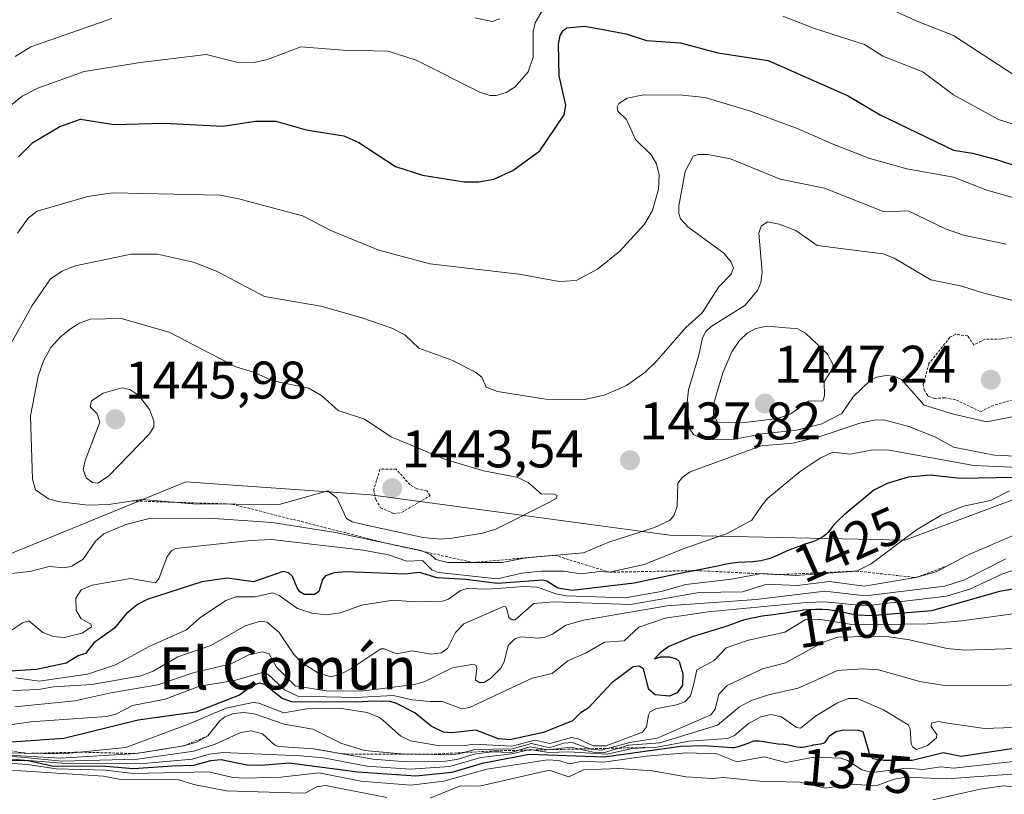
# Model space of a CAD drawing. Units: metres. Extents: x 675036 to 678482, y 4756113 to 4758349.
# Drawn here: x 677256 to 677443, y 4756411 to 4756558 of the extents above; entities that cross this region are included whole.
import ezdxf
from ezdxf.enums import TextEntityAlignment as Align

# ---------------------------------------------------------------- set-up
doc = ezdxf.new("R2010")
doc.units = ezdxf.units.M
doc.header["$MEASUREMENT"] = 0
doc.linetypes.add('TRAZOS', pattern=[0.75, 0.5, -0.25])
for name, color, linetype, lineweight in [('Arbolado forestal CxS', 92, 'Continuous', 0), ('Carátula', 7, 'Continuous', 5), ('Curva de nivel auxiliar', 36, 'TRAZOS', 0), ('Curva de nivel maestra', 36, 'Continuous', 30), ('Curva de nivel normal', 36, 'Continuous', 0), ('Escarpado lineal', 39, 'TRAZOS', 0), ('Punto de cota en terreno', 7, 'Continuous', 0), ('Rótulo de curva de nivel directora', 19, 'Continuous', 0), ('Rótulo de punto de cota en terreno', 19, 'Continuous', 0), ('Texto cartográfico', 19, 'Continuous', 0)]:
    doc.layers.add(name, color=color, linetype=linetype, lineweight=lineweight)
doc.styles.add('Arial', font='txt', dxfattribs={"height": 0.2})

# ---------------------------------------------------------------- blocks, each defined once
blk = doc.blocks.new('*U169')
at = {"layer": 'Curva de nivel normal', "color": 36, "linetype": 'Continuous', "lineweight": 0}
blk.add_polyline3d([(677447.11, 4756417.39, 1370), (677432.99, 4756415.82, 1370), (677430.57, 4756416.08, 1370), (677427.16, 4756415.58, 1370), (677424.07, 4756415.82, 1370), (677417.56, 4756415, 1370), (677415.63, 4756415.53, 1370), (677412.88, 4756417.28, 1370), (677411.7, 4756417.68, 1370), (677406.5, 4756417.92, 1370), (677401.23, 4756416.9, 1370), (677397.12, 4756417.95, 1370), (677391.92, 4756417.01, 1370), (677388.16, 4756418.5, 1370), (677382.4, 4756418.74, 1370), (677374.78, 4756418.09, 1370), (677366.68, 4756416.92, 1370), (677362.68, 4756417.17, 1370), (677360.23, 4756416.61, 1370), (677358.13, 4756417.25, 1370), (677356.07, 4756417.39, 1370), (677344.55, 4756415.63, 1370), (677336.43, 4756413.38, 1370), (677330.2, 4756412.57, 1370), (677320.72, 4756413.33, 1370), (677312.73, 4756414.9, 1370), (677305.58, 4756414.11, 1370), (677298.85, 4756413.92, 1370), (677296.43, 4756414.04, 1370), (677291.88, 4756415.14, 1370), (677277.6, 4756414.82, 1370), (677272.35, 4756415.41, 1370), (677262.96, 4756415.71, 1370), (677257.61, 4756416.53, 1370), (677237.51, 4756417.84, 1370)], dxfattribs=at)
blk = doc.blocks.new('*U185')
at = {"layer": 'Curva de nivel normal', "color": 36, "linetype": 'Continuous', "lineweight": 0}
blk.add_polyline3d([(677444.23, 4756423.53, 1380), (677438.86, 4756423.34, 1380), (677432.27, 4756424.28, 1380), (677430.06, 4756424.67, 1380), (677428.78, 4756424.34, 1380), (677428.74, 4756423.71, 1380), (677429.81, 4756422.16, 1380), (677429.73, 4756421.55, 1380), (677428.02, 4756420.08, 1380), (677425.96, 4756419.34, 1380), (677425.25, 4756419.77, 1380), (677424.94, 4756420.44, 1380), (677424.75, 4756423.27, 1380), (677424.38, 4756424.04, 1380), (677419.7, 4756426.88, 1380), (677414.71, 4756428.98, 1380), (677413.04, 4756429.03, 1380), (677410.98, 4756428.19, 1380), (677406.85, 4756425.65, 1380), (677404, 4756423.36, 1380), (677403.26, 4756423.53, 1380), (677400.37, 4756425.56, 1380), (677398.39, 4756425.95, 1380), (677396.45, 4756425.55, 1380), (677394.16, 4756424.3, 1380), (677391.51, 4756422.01, 1380), (677390.18, 4756421.46, 1380), (677382.85, 4756420.92, 1380), (677376.81, 4756419.82, 1380), (677372.12, 4756419.54, 1380), (677367.36, 4756418.46, 1380), (677360.03, 4756418.88, 1380), (677356.31, 4756418.76, 1380), (677352.8, 4756419.33, 1380), (677349.31, 4756418.53, 1380), (677343.41, 4756417.85, 1380), (677337.56, 4756416.13, 1380), (677330.04, 4756415.62, 1380), (677321.85, 4756416.21, 1380), (677313.66, 4756417.78, 1380), (677309.3, 4756418.13, 1380), (677294.6, 4756418.77, 1380), (677291.98, 4756418.49, 1380), (677288.77, 4756417.53, 1380), (677278.9, 4756416.61, 1380), (677264.82, 4756416.67, 1380), (677252.25, 4756417.68, 1380)], dxfattribs=at)
blk = doc.blocks.new('*U196')
at = {"layer": 'Curva de nivel normal', "color": 36, "linetype": 'Continuous', "lineweight": 0}
blk.add_polyline3d([(677446.55, 4756431.92, 1385), (677442.34, 4756431.44, 1385), (677431.24, 4756431.49, 1385), (677426.62, 4756432.2, 1385), (677418.8, 4756434.44, 1385), (677415.8, 4756434.65, 1385), (677411.8, 4756434.39, 1385), (677410.88, 4756434.25, 1385), (677403.52, 4756430.96, 1385), (677397.91, 4756429.73, 1385), (677394.84, 4756428.72, 1385), (677392.46, 4756427.4, 1385), (677388.24, 4756423.95, 1385), (677377.36, 4756420.59, 1385), (677371.43, 4756420.14, 1385), (677366.68, 4756418.72, 1385), (677365.03, 4756418.76, 1385), (677360.47, 4756419.82, 1385), (677356.11, 4756419.31, 1385), (677352.73, 4756419.83, 1385), (677349.21, 4756418.77, 1385), (677345.44, 4756418.88, 1385), (677342.15, 4756418.46, 1385), (677339.13, 4756417.5, 1385), (677336.83, 4756417.16, 1385), (677328.57, 4756417.08, 1385), (677322.95, 4756417.5, 1385), (677311.76, 4756419.49, 1385), (677305.12, 4756419.9, 1385), (677304.4, 4756420.19, 1385), (677302.1, 4756422.29, 1385), (677299.95, 4756422.89, 1385), (677298, 4756422.59, 1385), (677293.11, 4756420.36, 1385), (677289.09, 4756419.02, 1385), (677278.4, 4756417.5, 1385), (677264.09, 4756417.17, 1385), (677251.04, 4756418.39, 1385)], dxfattribs=at)
blk = doc.blocks.new('*U204')
at = {"layer": 'Curva de nivel normal', "color": 36, "linetype": 'Continuous', "lineweight": 0}
blk.add_polyline3d([(677446.67, 4756438.52, 1390), (677435.03, 4756438.15, 1390), (677431.8, 4756438.5, 1390), (677424.67, 4756440.1, 1390), (677419.84, 4756440.83, 1390), (677411.04, 4756440.61, 1390), (677408.18, 4756439.64, 1390), (677401.16, 4756435.74, 1390), (677396.82, 4756434.6, 1390), (677390.08, 4756431.45, 1390), (677388.5, 4756429.8, 1390), (677387.8, 4756426.97, 1390), (677387.03, 4756425.91, 1390), (677376.85, 4756421.49, 1390), (677371.64, 4756420.7, 1390), (677366.26, 4756419.22, 1390), (677364.26, 4756419.39, 1390), (677360.77, 4756420.68, 1390), (677359.11, 4756420.57, 1390), (677356.44, 4756419.67, 1390), (677353.03, 4756420.51, 1390), (677349.36, 4756419.46, 1390), (677342.32, 4756419.34, 1390), (677339.29, 4756418.52, 1390), (677337.32, 4756418.37, 1390), (677328.34, 4756418.56, 1390), (677321.42, 4756419.18, 1390), (677316.91, 4756420.58, 1390), (677311.64, 4756423.21, 1390), (677306.18, 4756424.18, 1390), (677300.49, 4756426.1, 1390), (677298.63, 4756426.37, 1390), (677296.59, 4756426.14, 1390), (677294.95, 4756425.55, 1390), (677293.97, 4756424.75, 1390), (677291.74, 4756421.94, 1390), (677289.59, 4756420.74, 1390), (677287.17, 4756420.04, 1390), (677278.13, 4756418.57, 1390), (677263.83, 4756417.74, 1390), (677252.88, 4756418.31, 1390)], dxfattribs=at)
blk = doc.blocks.new('*U205')
at = {"layer": 'Curva de nivel normal', "color": 36, "linetype": 'Continuous', "lineweight": 0}
for points in [[(677447.53, 4756414.91, 1365), (677431.71, 4756413.8, 1365), (677424.01, 4756414.14, 1365), (677421.72, 4756413.73, 1365), (677418.34, 4756412.46, 1365), (677413.79, 4756412.78, 1365), (677408.72, 4756412, 1365), (677403.89, 4756413.14, 1365), (677396.32, 4756413.33, 1365), (677389.38, 4756414.04, 1365), (677387.3, 4756413.83, 1365), (677382.34, 4756414.17, 1365), (677375.91, 4756415.33, 1365), (677369.58, 4756415.75, 1365), (677362.86, 4756415.53, 1365), (677360.1, 4756414.17, 1365), (677356.38, 4756415.45, 1365), (677343.21, 4756412.41, 1365), (677339.51, 4756412.44, 1365), (677333.83, 4756410.16, 1365)], [(677325.66, 4756410.28, 1365), (677314.03, 4756412.53, 1365), (677312.29, 4756412.27, 1365), (677310.28, 4756411.14, 1365), (677309.43, 4756411.08, 1365), (677295.22, 4756411.54, 1365), (677289.05, 4756412.7, 1365), (677286.24, 4756413.59, 1365), (677275.19, 4756413.67, 1365), (677271.94, 4756414.29, 1365), (677254.34, 4756415.46, 1365), (677246.61, 4756414.81, 1365), (677240.33, 4756413.64, 1365), (677227.17, 4756412.09, 1365), (677216.05, 4756412.61, 1365), (677211.06, 4756413.57, 1365), (677198.8, 4756417.05, 1365), (677192.65, 4756417.68, 1365), (677172.74, 4756422.06, 1365), (677162.8, 4756423.62, 1365), (677149.53, 4756428.79, 1365)]]:
    blk.add_polyline3d(points, dxfattribs=at)
blk = doc.blocks.new('*U207')
at = {"layer": 'Curva de nivel normal', "color": 36, "linetype": 'Continuous', "lineweight": 0}
blk.add_polyline3d([(677448.36, 4756445.64, 1395), (677434.56, 4756443.75, 1395), (677427.98, 4756443.15, 1395), (677414.07, 4756442.94, 1395), (677407.38, 4756444.06, 1395), (677404.89, 4756443.89, 1395), (677401.02, 4756441.56, 1395), (677394.17, 4756440.04, 1395), (677389.9, 4756438.61, 1395), (677387.66, 4756436.22, 1395), (677384.37, 4756434.44, 1395), (677383.7, 4756431.56, 1395), (677383.13, 4756429.54, 1395), (677382.1, 4756428.38, 1395), (677380.52, 4756427.78, 1395), (677376.6, 4756427.08, 1395), (677375.54, 4756426.47, 1395), (677375.17, 4756425.84, 1395), (677374.82, 4756423.65, 1395), (677374.07, 4756422.65, 1395), (677367.18, 4756420.05, 1395), (677364.7, 4756420.02, 1395), (677361.9, 4756421.35, 1395), (677360.63, 4756421.62, 1395), (677356.49, 4756420.5, 1395), (677353.66, 4756421.09, 1395), (677349.32, 4756420, 1395), (677342.2, 4756420.36, 1395), (677340.43, 4756420.13, 1395), (677335.64, 4756420.06, 1395), (677330.13, 4756420.98, 1395), (677328.26, 4756421.87, 1395), (677324.39, 4756425.35, 1395), (677321.91, 4756426.37, 1395), (677316.64, 4756427.2, 1395), (677310.85, 4756427.09, 1395), (677306.11, 4756426.32, 1395), (677301.38, 4756428.12, 1395), (677300.22, 4756428.27, 1395), (677295.22, 4756427.2, 1395), (677287.87, 4756424.06, 1395), (677276.2, 4756419.74, 1395), (677264.34, 4756418.5, 1395), (677253.2, 4756418.69, 1395)], dxfattribs=at)
blk = doc.blocks.new('*U218')
at = {"layer": 'Curva de nivel maestra', "color": 36, "linetype": 'Continuous', "lineweight": 30}
blk.add_polyline3d([(677444.57, 4756449.77, 1400), (677441.71, 4756449.26, 1400), (677428.79, 4756445.64, 1400), (677417.32, 4756444.67, 1400), (677414.97, 4756444.77, 1400), (677414.91, 4756444.78, 1400), (677413.96, 4756444.91, 1400), (677413.34, 4756445.03, 1400), (677412.2, 4756445.29, 1400), (677411.33, 4756445.48, 1400), (677410.47, 4756445.63, 1400), (677410.01, 4756445.7, 1400), (677409.28, 4756445.78, 1400), (677408.1, 4756445.86, 1400), (677406.84, 4756445.86, 1400), (677406.01, 4756445.83, 1400), (677405.48, 4756445.8, 1400), (677404.5, 4756445.71, 1400), (677403.88, 4756445.62, 1400), (677402.56, 4756445.41, 1400), (677401.14, 4756445.19, 1400), (677398.34, 4756444.82, 1400), (677396.76, 4756444.59, 1400), (677395.22, 4756444.31, 1400), (677394.5, 4756444.16, 1400), (677393.21, 4756443.82, 1400), (677392.45, 4756443.57, 1400), (677391.08, 4756443.08, 1400), (677389.64, 4756442.57, 1400), (677389.49, 4756442.52, 1400), (677383.5, 4756440.7, 1400), (677379.06, 4756438.83, 1400), (677377.38, 4756437.68, 1400), (677376.33, 4756436.5, 1400), (677377.5, 4756436.9, 1400), (677379.2, 4756436.89, 1400), (677380.43, 4756436.51, 1400), (677380.98, 4756436, 1400), (677381.73, 4756433.71, 1400), (677381.63, 4756431.54, 1400), (677380.66, 4756430.09, 1400), (677379.16, 4756429.43, 1400), (677376.44, 4756429.73, 1400), (677375.29, 4756430.74, 1400), (677374.25, 4756434.65, 1400), (677373.42, 4756435.15, 1400), (677372.31, 4756435, 1400), (677368.25, 4756431.96, 1400), (677363.76, 4756427.15, 1400), (677362.23, 4756426.23, 1400), (677360.83, 4756424.75, 1400), (677355.32, 4756422.55, 1400), (677348.92, 4756421.16, 1400), (677346.79, 4756421.37, 1400), (677342.5, 4756423.04, 1400), (677338, 4756422.52, 1400), (677336.36, 4756422.63, 1400), (677334.05, 4756423.75, 1400), (677330.91, 4756426.32, 1400), (677327.34, 4756428.12, 1400), (677326.21, 4756428.44, 1400), (677322.91, 4756428.52, 1400), (677320.08, 4756428.29, 1400), (677307.61, 4756428.37, 1400), (677305.82, 4756428.99, 1400), (677302.45, 4756431.65, 1400), (677301.48, 4756431.94, 1400), (677300.15, 4756431.48, 1400), (677297.72, 4756429.66, 1400), (677289.48, 4756426.39, 1400), (677278.52, 4756424.93, 1400), (677264.44, 4756421.42, 1400), (677254.56, 4756420.72, 1400)], dxfattribs=at)
blk = doc.blocks.new('*U221')
at = {"layer": 'Curva de nivel maestra', "color": 36, "linetype": 'Continuous', "lineweight": 30}
blk.add_polyline3d([(677445.64, 4756419.71, 1375), (677434.44, 4756418.05, 1375), (677431.02, 4756418.73, 1375), (677425.14, 4756417.26, 1375), (677419.77, 4756417.28, 1375), (677417.76, 4756417.57, 1375), (677417.22, 4756418.13, 1375), (677415.87, 4756422.67, 1375), (677415.04, 4756422.97, 1375), (677412.12, 4756423.03, 1375), (677410.75, 4756422.69, 1375), (677410.41, 4756422.51, 1375), (677410.09, 4756422.31, 1375), (677409.5, 4756421.87, 1375), (677409.17, 4756421.55, 1375), (677408.95, 4756421.25, 1375), (677408.68, 4756420.78, 1375), (677408.51, 4756420.6, 1375), (677408.39, 4756420.53, 1375), (677408.24, 4756420.47, 1375), (677407.87, 4756420.38, 1375), (677406.37, 4756420.14, 1375), (677406.02, 4756420.07, 1375), (677405.32, 4756419.91, 1375), (677404.79, 4756419.81, 1375), (677404.25, 4756419.75, 1375), (677403.97, 4756419.75, 1375), (677403.39, 4756419.8, 1375), (677402.99, 4756419.87, 1375), (677402.2, 4756420.03, 1375), (677401.35, 4756420.21, 1375), (677400.82, 4756420.29, 1375), (677399.78, 4756420.38, 1375), (677398.94, 4756420.46, 1375), (677396.18, 4756420.9, 1375), (677395.73, 4756420.94, 1375), (677395.54, 4756420.94, 1375), (677395.16, 4756420.9, 1375), (677394.9, 4756420.84, 1375), (677394.31, 4756420.63, 1375), (677393.11, 4756420.15, 1375), (677392.4, 4756419.92, 1375), (677391.65, 4756419.74, 1375), (677391.28, 4756419.69, 1375), (677391.05, 4756419.67, 1375), (677385.71, 4756420.02, 1375), (677381.33, 4756419.9, 1375), (677366.81, 4756417.89, 1375), (677352.57, 4756418.38, 1375), (677343.66, 4756416.73, 1375), (677337.93, 4756414.99, 1375), (677331.15, 4756414.31, 1375), (677320.11, 4756415.04, 1375), (677307.1, 4756416.77, 1375), (677301.81, 4756416.31, 1375), (677299.09, 4756416.41, 1375), (677294.26, 4756417.37, 1375), (677292.22, 4756417.23, 1375), (677289.03, 4756416.35, 1375), (677285.02, 4756416.2, 1375), (677277.66, 4756415.7, 1375), (677272.38, 4756416.14, 1375), (677262.2, 4756416.21, 1375), (677257.71, 4756417.18, 1375), (677252.11, 4756417.29, 1375)], dxfattribs=at)
blk = doc.blocks.new('5PATER')
at = {"layer": 'Carátula', "linetype": 'Continuous', "lineweight": 5}
h = blk.add_hatch(color=250, dxfattribs=at)
edge = h.paths.add_edge_path()
edge.add_ellipse((0, 0.01), major_axis=(-1.33, -1.34), ratio=0.999422, start_angle=0, end_angle=360)

msp = doc.modelspace()

# ---------------------------------------------------------------- linework, layer by layer
at = {"layer": 'Arbolado forestal CxS', "color": 92, "linetype": 'Continuous', "lineweight": 0}
for points in [[(677109.7033, 4756449.6445, 1364.1143), (677169.0187, 4756432.6893, 1376.9362), (677238.3853, 4756449.9253, 1428.6184), (677287.5295, 4756470.0371, 1439.89), (677322.5367, 4756467.6121, 1442.3111), (677379.2645, 4756459.9369, 1428.9002), (677423.7735, 4756458.9871, 1417.2907), (677461.6049, 4756473.1387, 1419.8129), (677517.4807, 4756475.6087, 1415.5085), (677564.2743, 4756456.9217, 1407.1511), (677614.2721, 4756437.0339, 1410.2258), (677650.1977, 4756451.1447, 1428.557), (677632.9335, 4756515.5653, 1385.245), (677597.5045, 4756567.5271, 1362.8386), (677588.1071, 4756620.6837, 1348.8576), (677571.8719, 4756666.7053, 1345.0781), (677556.1107, 4756690.5051, 1342.5948), (677511.4797, 4756697.1693, 1346.4992), (677485.0839, 4756683.2633, 1350.7799), (677451.2927, 4756688.2543, 1351.2173)], [(677109.7033, 4756449.6445, 1364.1143), (677169.0187, 4756432.6893, 1376.9362), (677238.3853, 4756449.9253, 1428.6184), (677287.5295, 4756470.0371, 1439.89), (677322.5367, 4756467.6121, 1442.3111), (677379.2645, 4756459.9369, 1428.9002), (677423.7735, 4756458.9871, 1417.2907), (677461.6049, 4756473.1387, 1419.8129), (677517.4807, 4756475.6087, 1415.5085), (677564.2743, 4756456.9217, 1407.1511), (677614.2721, 4756437.0339, 1410.2258), (677650.1977, 4756451.1447, 1428.557), (677632.9335, 4756515.5653, 1385.245), (677597.5045, 4756567.5271, 1362.8386), (677588.1071, 4756620.6837, 1348.8576), (677571.8719, 4756666.7053, 1345.0781), (677556.1107, 4756690.5051, 1342.5948), (677511.4797, 4756697.1693, 1346.4992), (677485.0839, 4756683.2633, 1350.7799), (677451.2927, 4756688.2543, 1351.2173)], [(677109.7033, 4756449.6445, 1364.1143), (677169.0187, 4756432.6893, 1376.9362), (677238.3853, 4756449.9253, 1428.6184), (677287.5295, 4756470.0371, 1439.89), (677322.5367, 4756467.6121, 1442.3111), (677379.2645, 4756459.9369, 1428.9002), (677423.7735, 4756458.9871, 1417.2907), (677461.6049, 4756473.1387, 1419.8129), (677517.4807, 4756475.6087, 1415.5085), (677564.2743, 4756456.9217, 1407.1511), (677614.2721, 4756437.0339, 1410.2258)], [(677614.2721, 4756437.0339, 1410.2258), (677564.2743, 4756456.9217, 1407.1511), (677517.4807, 4756475.6087, 1415.5085), (677461.6049, 4756473.1387, 1419.8129), (677423.7735, 4756458.9871, 1417.2907), (677379.2645, 4756459.9369, 1428.9002), (677322.5367, 4756467.6121, 1442.3111), (677287.5295, 4756470.0371, 1439.89), (677238.3853, 4756449.9253, 1428.6184), (677169.0187, 4756432.6893, 1376.9362), (677169.0187, 4756432.6893, 1376.9362), (677109.7033, 4756449.6445, 1364.1143)]]:
    msp.add_polyline3d(points, dxfattribs=at)
at = {"layer": 'Curva de nivel auxiliar', "color": 36, "linetype": 'TRAZOS', "lineweight": 0}
for points in [[(677446.33, 4756497.86, 1442.5), (677441.98, 4756497.1, 1442.5), (677438.93, 4756497.05, 1442.5), (677436.83, 4756495.95, 1442.5), (677435.68, 4756497.67, 1442.5), (677433.36, 4756498.01, 1442.5), (677432.28, 4756497.42, 1442.5), (677428.33, 4756492.44, 1442.5), (677427.26, 4756488.58, 1442.5), (677427.4, 4756487.47, 1442.5), (677428.2, 4756486.26, 1442.5), (677429.36, 4756485.83, 1442.5), (677431.38, 4756485.97, 1442.5), (677433.52, 4756485.54, 1442.5), (677438.13, 4756483.33, 1442.5)], [(677438.13, 4756483.33, 1442.5), (677440.16, 4756484.39, 1442.5), (677446.35, 4756486.22, 1442.5)], [(677326.91, 4756464.05, 1442.5), (677328.42, 4756464.23, 1442.5), (677333.83, 4756467.44, 1442.5), (677333.23, 4756468.34, 1442.5), (677331.32, 4756468.75, 1442.5), (677330.02, 4756469.48, 1442.5), (677327.38, 4756472.44, 1442.5), (677324.32, 4756472.43, 1442.5), (677323.17, 4756468.58, 1442.5), (677323.52, 4756466.68, 1442.5), (677324.42, 4756465.14, 1442.5), (677326.91, 4756464.05, 1442.5)]]:
    msp.add_polyline3d(points, dxfattribs=at)
at = {"layer": 'Curva de nivel maestra', "color": 36, "linetype": 'Continuous', "lineweight": 30}
for points in [[(677255.88, 4756531.6, 1425), (677258.57, 4756534.34, 1425), (677263.69, 4756537.36, 1425), (677267.61, 4756538.71, 1425), (677273.98, 4756537.74, 1425), (677283.41, 4756537.98, 1425), (677294.55, 4756537.4, 1425), (677300.76, 4756538.35, 1425), (677304.59, 4756538.37, 1425), (677310.34, 4756536.73, 1425), (677317.51, 4756535.58, 1425), (677320.35, 4756534.34, 1425), (677327.3, 4756529.8, 1425), (677332.41, 4756528.12, 1425), (677340.27, 4756526.89, 1425), (677343.09, 4756526.87, 1425), (677345.91, 4756527.36, 1425), (677349.5, 4756529.03, 1425), (677354.63, 4756532.77, 1425), (677359.22, 4756539.56, 1425), (677359.57, 4756541.37, 1425), (677358.27, 4756546.96, 1425), (677358.17, 4756552.95, 1425), (677358.46, 4756554.58, 1425), (677359.03, 4756555.55, 1425), (677359.76, 4756556.03, 1425), (677363.13, 4756556.35, 1425), (677370.95, 4756554.9, 1425), (677374.84, 4756553.61, 1425), (677381.27, 4756553.19, 1425), (677388.31, 4756551.29, 1425), (677397.86, 4756549.85, 1425), (677413.02, 4756543.13, 1425), (677419.07, 4756539.58, 1425), (677432.99, 4756532.88, 1425), (677436.57, 4756532.3, 1425), (677441.1, 4756531.08, 1425), (677453.6, 4756527, 1425)], [(677447.87, 4756470.91, 1425), (677434.27, 4756470.7, 1425), (677428.55, 4756471.31, 1425), (677424.37, 4756470.92, 1425), (677420.38, 4756469.74, 1425), (677417.9, 4756468.45, 1425), (677412.25, 4756463.79, 1425), (677411.17, 4756462.81, 1425), (677410.62, 4756462.24, 1425), (677410.27, 4756461.81, 1425), (677409.55, 4756460.89, 1425), (677409.15, 4756460.44, 1425), (677408.93, 4756460.22, 1425), (677408.7, 4756460.02, 1425), (677408.2, 4756459.65, 1425), (677407.63, 4756459.31, 1425), (677407.21, 4756459.09, 1425), (677406.26, 4756458.7, 1425), (677405.45, 4756458.4, 1425), (677403.66, 4756457.8, 1425), (677402.26, 4756457.29, 1425), (677401.34, 4756456.9, 1425), (677399.58, 4756456.12, 1425), (677398.36, 4756455.61, 1425), (677397.98, 4756455.48, 1425), (677397.24, 4756455.26, 1425), (677396.5, 4756455.11, 1425), (677396, 4756455.03, 1425), (677394.94, 4756454.92, 1425), (677392.16, 4756454.74, 1425), (677391.17, 4756454.63, 1425), (677390.66, 4756454.56, 1425), (677389.66, 4756454.37, 1425), (677388.58, 4756454.11, 1425), (677384.1411, 4756453.2429, 1425)], [(677384.1411, 4756453.2429, 1425), (677380.85, 4756452.6, 1425), (677372.48, 4756450.88, 1425), (677360.77, 4756449.45, 1425), (677358.03, 4756449.91, 1425), (677355.93, 4756451.26, 1425), (677355.16, 4756451.43, 1425), (677346.56, 4756450.8, 1425), (677340.65, 4756451.56, 1425), (677335.18, 4756451.87, 1425), (677331.82, 4756452.87, 1425), (677329.09, 4756452.55, 1425), (677317.94, 4756453, 1425), (677315.64, 4756452.81, 1425), (677314.02, 4756452.25, 1425), (677313.47, 4756451.58, 1425), (677312.76, 4756449.27, 1425), (677311.98, 4756448.7, 1425), (677310, 4756448.73, 1425), (677309.18, 4756449.22, 1425), (677308.67, 4756449.99, 1425), (677307.79, 4756452.09, 1425), (677306.99, 4756452.79, 1425), (677305.98, 4756453.07, 1425), (677300.39, 4756451.1, 1425), (677295.38, 4756451.78, 1425), (677290.57, 4756451.11, 1425), (677280.25, 4756447.79, 1425), (677278.42, 4756446.83, 1425), (677276.23, 4756445.04, 1425), (677274.02, 4756442.35, 1425), (677270.13, 4756439.58, 1425), (677268.54, 4756437.51, 1425), (677267.17, 4756437.12, 1425), (677264.91, 4756435.68, 1425), (677259.24, 4756434.48, 1425), (677251.16, 4756433.97, 1425)]]:
    msp.add_polyline3d(points, dxfattribs=at)
at = {"layer": 'Curva de nivel normal', "color": 36, "linetype": 'Continuous', "lineweight": 0}
for points in [[(677404.94, 4756567.02, 1415), (677425.92, 4756557.39, 1415), (677432.99, 4756554.6, 1415), (677444.38, 4756547.13, 1415)], [(677356.02, 4756560.91, 1420), (677353.71, 4756556.99, 1420), (677353.38, 4756555.36, 1420), (677353.35, 4756550.48, 1420), (677352.38, 4756547.69, 1420), (677349.95, 4756544.84, 1420), (677348.24, 4756543.81, 1420), (677346.37, 4756543.2, 1420), (677345.17, 4756543.2, 1420), (677343.39, 4756543.81, 1420), (677331.2, 4756549.93, 1420), (677325.91, 4756551.62, 1420), (677317.33, 4756551.81, 1420), (677309.34, 4756552.42, 1420), (677303, 4756550.04, 1420), (677300.49, 4756549.46, 1420), (677297.24, 4756549.53, 1420), (677291.39, 4756551, 1420), (677278.94, 4756549.45, 1420), (677268.28, 4756547.75, 1420), (677259.53, 4756544.63, 1420), (677256.56, 4756543.12, 1420), (677254.61, 4756541.52, 1420)], [(677255.2, 4756550.62, 1415), (677258.18, 4756552.43, 1415), (677273.53, 4756557.8, 1415)], [(677342.33, 4756557.94, 1415), (677345.59, 4756557.25, 1415), (677347.03, 4756557.75, 1415)], [(677451.62, 4756535.46, 1420), (677441.52, 4756538.69, 1420), (677432.99, 4756543.34, 1420), (677427.18, 4756547.72, 1420), (677419.62, 4756550.68, 1420), (677416.12, 4756552.9, 1420), (677406.64, 4756555.88, 1420), (677400.63, 4756558.23, 1420)], [(677447.74, 4756522.91, 1430), (677439.32, 4756525.27, 1430), (677432.99, 4756527.76, 1430), (677424.13, 4756529.31, 1430), (677417.14, 4756531.3, 1430), (677410.3, 4756533.92, 1430), (677403.57, 4756536.93, 1430), (677394.52, 4756540.23, 1430), (677385.92, 4756542.84, 1430), (677381.57, 4756543.3, 1430), (677374.24, 4756543.35, 1430), (677371.18, 4756542.74, 1430), (677369.56, 4756541.72, 1430), (677369.27, 4756541.05, 1430), (677369.38, 4756540.22, 1430), (677371.06, 4756538.68, 1430), (677372.74, 4756534.87, 1430), (677375.71, 4756531.95, 1430), (677376.73, 4756530.27, 1430), (677377.2, 4756528.22, 1430), (677377.11, 4756525.5, 1430), (677375.97, 4756521.41, 1430), (677374.47, 4756518.83, 1430), (677369.77, 4756513.74, 1430), (677365.54, 4756510.31, 1430), (677361.47, 4756508.2, 1430), (677358.27, 4756508.01, 1430), (677350.7, 4756509.39, 1430), (677333.76, 4756511.34, 1430), (677324.09, 4756513.92, 1430)], [(677442.93, 4756515.09, 1435), (677434.87, 4756516.75, 1435), (677431.45, 4756517.96, 1435), (677424.38, 4756521.37, 1435), (677419.86, 4756521.16, 1435), (677408.53, 4756525.67, 1435), (677400.13, 4756527.37, 1435), (677390.75, 4756531.2, 1435), (677386.46, 4756532.07, 1435), (677384.62, 4756532.07, 1435), (677383.66, 4756531.73, 1435), (677382.13, 4756528.81, 1435), (677380.97, 4756522.34, 1435), (677380.93, 4756520.89, 1435), (677381.27, 4756519.87, 1435), (677382.64, 4756518.33, 1435), (677389.5, 4756513.35, 1435), (677390.87, 4756511.67, 1435), (677391.3, 4756510.59, 1435), (677390.87, 4756509.36, 1435), (677388.53, 4756506.99, 1435), (677385.35, 4756502.04, 1435), (677382.26, 4756499.3, 1435), (677376.73, 4756492.88, 1435), (677374.51, 4756490.73, 1435), (677371.05, 4756488.31, 1435), (677366.8, 4756486.49, 1435), (677363.07, 4756485.61, 1435), (677355.68, 4756485.68, 1435), (677346.59, 4756487.14, 1435), (677344.47, 4756487.97, 1435)], [(677324.09, 4756513.92, 1430), (677315.17, 4756517.6, 1430), (677309.66, 4756520.42, 1430), (677297.33, 4756523.74, 1430), (677294.01, 4756524.32, 1430), (677273.68, 4756524.78, 1430), (677268.99, 4756524.08, 1430), (677259.42, 4756521.34, 1430), (677257.66, 4756519.99, 1430), (677255.68, 4756517.17, 1430)], [(677446.52, 4756503.85, 1440), (677438.74, 4756505.76, 1440), (677434.58, 4756507.12, 1440), (677428.71, 4756508.31, 1440), (677421.72, 4756512.41, 1440), (677419.67, 4756513.22, 1440), (677407.17, 4756514.78, 1440), (677403.09, 4756517.68, 1440), (677399.93, 4756518.85, 1440), (677397.73, 4756519.26, 1440), (677396.52, 4756518.48, 1440), (677396.07, 4756517.16, 1440), (677396.73, 4756509.74, 1440), (677396.51, 4756507.82, 1440), (677395.83, 4756506.29, 1440), (677393.44, 4756503.46, 1440), (677387.05, 4756499.44, 1440), (677386.05, 4756498.54, 1440), (677385.4, 4756497.31, 1440), (677384.76, 4756494.05, 1440), (677382.8, 4756487.47, 1440), (677382.44, 4756484.46, 1440), (677383.02, 4756480.04, 1440), (677383.72, 4756479.03, 1440), (677385.17, 4756478.34, 1440), (677387.96, 4756477.99, 1440)], [(677344.47, 4756487.97, 1435), (677343.64, 4756489.84, 1435), (677342.45, 4756490.84, 1435), (677337.95, 4756493.07, 1435), (677331.7, 4756495.39, 1435), (677329.01, 4756497.88, 1435), (677326.55, 4756499.16, 1435), (677320.71, 4756501.17, 1435), (677313.12, 4756503.29, 1435), (677302.46, 4756505.13, 1435), (677293.52, 4756509.86, 1435), (677288.98, 4756511.68, 1435), (677282.19, 4756513.18, 1435), (677277.21, 4756513.15, 1435), (677266.56, 4756510.94, 1435), (677264.15, 4756509.93, 1435), (677261.9, 4756508.48, 1435), (677258.42, 4756503.44, 1435), (677254.09, 4756495.61, 1435)], [(677335.72, 4756459.2, 1440), (677337.99, 4756459.39, 1440), (677343.78, 4756460.34, 1440), (677346.27, 4756461.06, 1440), (677356.57, 4756466.25, 1440), (677357.68, 4756466.91, 1440), (677357.92, 4756467.44, 1440), (677357.25, 4756467.79, 1440), (677354.92, 4756467.73, 1440), (677352.38, 4756469.91, 1440), (677350.23, 4756470.95, 1440), (677343.95, 4756472.15, 1440), (677336.73, 4756474.3, 1440), (677326.45, 4756478.6, 1440), (677321.37, 4756481.94, 1440), (677316.39, 4756483.54, 1440), (677313.29, 4756486.31, 1440), (677310.87, 4756487.8, 1440), (677304.08, 4756489.2, 1440), (677300.37, 4756490.84, 1440), (677297.02, 4756491.8, 1440), (677284.39, 4756498.4, 1440), (677275.31, 4756500.96, 1440), (677269.42, 4756500.84, 1440), (677267.43, 4756500.1, 1440), (677265.68, 4756499.02, 1440), (677263.88, 4756497.57, 1440), (677261.97, 4756495.46, 1440), (677260.59, 4756492.97, 1440), (677259.6, 4756490.03, 1440), (677258.15, 4756482.57, 1440), (677258.48, 4756470.54, 1440), (677259.06, 4756468.56, 1440), (677261.57, 4756466.82, 1440), (677263.69, 4756466.27, 1440), (677269.14, 4756465.65, 1440), (677272.93, 4756465.78, 1440), (677279.22, 4756466.69, 1440), (677288.85, 4756465.9, 1440), (677305.21, 4756465.75, 1440), (677314.45, 4756468.35, 1440), (677316.13, 4756467.02, 1440), (677317.97, 4756463.11, 1440), (677319.06, 4756462.46, 1440), (677321.45, 4756461.93, 1440), (677332.49, 4756459.5, 1440), (677335.72, 4756459.2, 1440)], [(677393.49, 4756481.3, 1445), (677399.55, 4756482.06, 1445), (677402.19, 4756482.92, 1445), (677405.5, 4756485.31, 1445), (677408.2, 4756485.41, 1445), (677408.56, 4756486.32, 1445), (677408.48, 4756488.97, 1445), (677410.08, 4756491.49, 1445), (677410.21, 4756492.22, 1445), (677409.09, 4756494.21, 1445), (677407.18, 4756496.1, 1445), (677404.94, 4756498.19, 1445), (677403.49, 4756499, 1445), (677397.67, 4756499.55, 1445), (677395.54, 4756499.06, 1445), (677393.88, 4756498.2, 1445), (677392.41, 4756496.83, 1445), (677390.98, 4756494.64, 1445), (677389.28, 4756490.66, 1445), (677387.6, 4756484.94, 1445), (677387.49, 4756482.72, 1445), (677388.26, 4756481.35, 1445), (677393.49, 4756481.3, 1445)], [(677387.96, 4756477.99, 1440), (677391.55, 4756478.11, 1440), (677396.76, 4756479.12, 1440), (677403.25, 4756479.81, 1440), (677408.02, 4756481.06, 1440), (677411.83, 4756482.96, 1440), (677413.96, 4756486.16, 1440), (677417.22, 4756489.22, 1440), (677418.4, 4756489.84, 1440), (677420.2, 4756490.17, 1440), (677421.75, 4756490.08, 1440), (677423.12, 4756489.41, 1440), (677427.41, 4756484.55, 1440), (677432.99, 4756482.84, 1440), (677439.32, 4756481.39, 1440), (677446.05, 4756482.75, 1440)], [(677270.86, 4756469.77, 1445), (677272.89, 4756471.13, 1445), (677280.66, 4756479.13, 1445), (677281.47, 4756480.46, 1445), (677281.51, 4756481.58, 1445), (677280.68, 4756483.75, 1445), (677278.62, 4756486.4, 1445), (677276.96, 4756487.51, 1445), (677275.46, 4756487.82, 1445), (677271.92, 4756486.81, 1445), (677269.69, 4756485.38, 1445), (677269.46, 4756484.23, 1445), (677270.74, 4756482.9, 1445), (677271.25, 4756481.35, 1445), (677268.46, 4756474.06, 1445), (677268.1, 4756472.39, 1445), (677268.69, 4756470.8, 1445), (677269.87, 4756469.94, 1445), (677270.86, 4756469.77, 1445)], [(677254.49, 4756452.66, 1435), (677258.03, 4756453.06, 1435), (677261.68, 4756454.01, 1435), (677264.49, 4756453.73, 1435), (677265.98, 4756454.07, 1435), (677268.09, 4756455.4, 1435), (677270.42, 4756458.84, 1435), (677272.04, 4756460.17, 1435), (677276.16, 4756461.98, 1435), (677280.39, 4756463.03, 1435), (677291.96, 4756463.14, 1435), (677303.89, 4756462.32, 1435), (677315.91, 4756460.48, 1435), (677332.08, 4756457.02, 1435), (677333.9, 4756456.28, 1435), (677334.93, 4756455.35, 1435), (677337.18, 4756454.77, 1435), (677347.45, 4756454.76, 1435), (677351.97, 4756455.68, 1435), (677362.88, 4756456.62, 1435), (677367.69, 4756458.65, 1435), (677376.35, 4756461.41, 1435), (677379.17, 4756462.74, 1435), (677379.98, 4756463.62, 1435), (677380.64, 4756465.35, 1435), (677380.78, 4756469.81, 1435), (677381.62, 4756470.94, 1435), (677383.11, 4756471.91, 1435), (677396.55, 4756476.87, 1435), (677402.46, 4756477.39, 1435), (677407.37, 4756478.49, 1435), (677415.26, 4756481.18, 1435), (677417.93, 4756481.74, 1435), (677419.76, 4756481.76, 1435), (677424.51, 4756480.55, 1435), (677429.44, 4756478.56, 1435), (677432.99, 4756476.62, 1435), (677440.76, 4756475.09, 1435), (677448.66, 4756474.7, 1435)], [(677253.56, 4756441.33, 1430), (677256.6, 4756443.36, 1430), (677257.83, 4756443.74, 1430), (677260.46, 4756441.49, 1430), (677262.42, 4756440.75, 1430), (677264.52, 4756440.57, 1430), (677267.91, 4756441.36, 1430), (677269.67, 4756442.56, 1430), (677269.56, 4756443.11, 1430), (677267.74, 4756444.12, 1430), (677266.8, 4756445.69, 1430), (677266.72, 4756447.99, 1430), (677267.7, 4756449.6, 1430), (677269.84, 4756450.45, 1430), (677277.06, 4756451.74, 1430), (677281.81, 4756450.92, 1430), (677282.41, 4756451.69, 1430), (677284.04, 4756455.89, 1430), (677284.86, 4756456.99, 1430), (677285.64, 4756457.4, 1430), (677299.78, 4756458.96, 1430), (677303.77, 4756459.13, 1430), (677321.13, 4756457.13, 1430), (677325.92, 4756456.22, 1430), (677329.39, 4756454.99, 1430), (677332.37, 4756455.16, 1430), (677334.18, 4756453.4, 1430), (677335.4, 4756452.88, 1430), (677346.62, 4756451.68, 1430), (677351.18, 4756452.77, 1430), (677354.8, 4756453.1, 1430), (677359.22, 4756453.12, 1430), (677362.32, 4756452.64, 1430), (677366.1, 4756453.09, 1430), (677367.8, 4756452.93, 1430), (677374.4, 4756454.37, 1430), (677381.79, 4756457.38, 1430), (677390.13, 4756460.29, 1430), (677394.78, 4756462.8, 1430), (677396.64, 4756465.59, 1430), (677397.78, 4756466.94, 1430), (677403.94, 4756472.03, 1430), (677407.7, 4756474.52, 1430), (677410.14, 4756475.66, 1430), (677413.43, 4756475.28, 1430), (677417.69, 4756476.09, 1430), (677420.79, 4756476.06, 1430), (677436.8, 4756473.17, 1430), (677446.68, 4756472.7, 1430)], [(677255.33, 4756432.92, 1420), (677259.75, 4756432.3, 1420), (677268.93, 4756433.62, 1420), (677274.2, 4756435.39, 1420), (677280.74, 4756438.95, 1420), (677287.71, 4756442.02, 1420), (677290.17, 4756444.2, 1420), (677295.14, 4756447.6, 1420), (677297.02, 4756448.27, 1420), (677300.72, 4756448.28, 1420), (677303.99, 4756449.04, 1420), (677305.23, 4756448.51, 1420), (677308.68, 4756446.05, 1420), (677311.42, 4756445.17, 1420), (677314.21, 4756444.83, 1420), (677316.83, 4756445.23, 1420), (677320.82, 4756446.66, 1420), (677326.82, 4756447.63, 1420), (677330.88, 4756447.31, 1420), (677336.17, 4756447.43, 1420), (677337.29, 4756447.82, 1420), (677339.59, 4756449.45, 1420), (677340.82, 4756449.85, 1420), (677344.76, 4756449.7, 1420), (677351.56, 4756450.23, 1420), (677354.2, 4756450.1, 1420), (677357.62, 4756448.82, 1420), (677359.61, 4756448.45, 1420), (677370.8, 4756448.1, 1420), (677377.57, 4756449.25, 1420), (677382.27, 4756450.63, 1420), (677390.92, 4756451.62, 1420), (677396.69, 4756452.66, 1420), (677403.02, 4756452.29, 1420), (677414.57, 4756453.13, 1420), (677417.37, 4756454.51, 1420), (677425.98, 4756460.98, 1420), (677430.67, 4756463.72, 1420), (677434.89, 4756465.45, 1420), (677440.01, 4756466.54, 1420), (677443.56, 4756468.36, 1420)], [(677445.32, 4756460.3, 1415), (677435.62, 4756456.17, 1415), (677429.7, 4756453.03, 1415), (677425.87, 4756451.92, 1415), (677416.05, 4756450.3, 1415), (677409.5, 4756451.17, 1415), (677403.36, 4756450.39, 1415), (677397.59, 4756450.69, 1415), (677393.01, 4756449.19, 1415), (677384.8, 4756449.1, 1415), (677371.76, 4756446.81, 1415), (677357.25, 4756447.33, 1415), (677353.49, 4756446.98, 1415), (677349.97, 4756443.9, 1415), (677349.38, 4756443.9, 1415), (677348.73, 4756444.36, 1415), (677348.4, 4756445.76, 1415), (677348.18, 4756446.4, 1415), (677347.75, 4756446.43, 1415), (677340.23, 4756443.16, 1415), (677338.66, 4756441.51, 1415), (677337.13, 4756438.46, 1415), (677335.95, 4756437.66, 1415), (677334.01, 4756437.4, 1415), (677330.44, 4756438.06, 1415), (677327.55, 4756437.48, 1415), (677325.15, 4756438.43, 1415), (677324.51, 4756438.4, 1415), (677318.84, 4756434.62, 1415), (677316.72, 4756433.57, 1415), (677315, 4756433.13, 1415), (677312.69, 4756433.79, 1415), (677309.45, 4756435.85, 1415), (677308.03, 4756437.35, 1415), (677305.22, 4756441.49, 1415), (677302.98, 4756443.45, 1415), (677301.7, 4756443.68, 1415), (677298.81, 4756442.77, 1415), (677292.31, 4756439.06, 1415), (677286.05, 4756436.89, 1415), (677281.34, 4756434.16, 1415), (677279.11, 4756433.3, 1415), (677269.72, 4756431.66, 1415), (677262.49, 4756431.21, 1415), (677259.66, 4756430.7, 1415), (677254.77, 4756430.55, 1415)], [(677255.17, 4756427.46, 1410), (677266.51, 4756428.55, 1410), (677273.33, 4756430.09, 1410), (677282.24, 4756431.62, 1410), (677289.15, 4756433.95, 1410), (677296.16, 4756435.59, 1410), (677299.48, 4756437.27, 1410), (677302.07, 4756437.86, 1410), (677303.32, 4756437.45, 1410), (677304.74, 4756434.92, 1410), (677308.27, 4756431.38, 1410), (677314.53, 4756430.37, 1410), (677321.21, 4756430.48, 1410), (677330.96, 4756431.64, 1410), (677332.81, 4756432.22, 1410), (677338.01, 4756434.82, 1410), (677342.1, 4756435.5, 1410), (677342.53, 4756435.27, 1410), (677342.67, 4756434.73, 1410), (677342.4, 4756432.56, 1410), (677343.14, 4756432.07, 1410), (677344.01, 4756432.06, 1410), (677345.26, 4756432.8, 1410), (677347.24, 4756434.77, 1410), (677347.86, 4756435.98, 1410), (677348.62, 4756439.02, 1410), (677349.86, 4756440.32, 1410), (677350.96, 4756440.68, 1410), (677354.44, 4756440.44, 1410), (677355.59, 4756440.63, 1410), (677357.02, 4756441.2, 1410), (677359.51, 4756442.87, 1410), (677362.91, 4756443.84, 1410), (677378.75, 4756446.58, 1410), (677395.6, 4756447.78, 1410), (677408.58, 4756449.34, 1410), (677416.32, 4756448.45, 1410), (677431.34, 4756450.28, 1410), (677435.08, 4756451.5, 1410), (677442.89, 4756455.45, 1410)], [(677444.59, 4756453.41, 1405), (677442.11, 4756452.59, 1405), (677436.05, 4756449.72, 1405), (677431.67, 4756448.41, 1405), (677416.32, 4756446.58, 1405), (677408.6, 4756447.31, 1405), (677405.05, 4756447.2, 1405), (677386.53, 4756445.4, 1405), (677378.34, 4756444.2, 1405), (677373.35, 4756442.53, 1405), (677370.59, 4756439.93, 1405), (677366.84, 4756439.67, 1405), (677363.42, 4756437.69, 1405), (677359.91, 4756436.14, 1405), (677356.95, 4756433.74, 1405), (677353.19, 4756432.85, 1405), (677341.3, 4756427.33, 1405), (677339.84, 4756427.07, 1405), (677336.2, 4756428.44, 1405), (677333.86, 4756428.46, 1405), (677330.46, 4756428.77, 1405), (677326.84, 4756429.59, 1405), (677319.67, 4756429.2, 1405), (677308.78, 4756429.47, 1405), (677306.25, 4756430.62, 1405), (677303.1, 4756433.59, 1405), (677302.02, 4756433.93, 1405), (677296.79, 4756432.39, 1405), (677290.17, 4756431.35, 1405), (677283.65, 4756428.86, 1405), (677277.42, 4756427.67, 1405), (677274.27, 4756426.06, 1405), (677272.51, 4756425.58, 1405), (677258.16, 4756424.59, 1405), (677250.72, 4756423.52, 1405)], [(677458.73, 4756410.17, 1360), (677447.98, 4756411.98, 1360), (677442.38, 4756412.44, 1360), (677438.01, 4756411.86, 1360), (677429.08, 4756409.84, 1360)]]:
    msp.add_polyline3d(points, dxfattribs=at)
at = {"layer": 'Escarpado lineal', "color": 39, "linetype": 'TRAZOS', "lineweight": 0}
for points in [[(677277.4029, 4756466.4271, 1438.7653), (677296.3359, 4756465.8314, 1440.6665), (677325.6926, 4756458.3868, 1434.5955), (677341.981, 4756454.7653, 1430.5883), (677357.4205, 4756456.1496, 1433.8851), (677367.8, 4756452.93, 1430.5099), (677384.1411, 4756453.2429, 1424.0262), (677399.8307, 4756452.4764, 1420.293), (677414.57, 4756453.13, 1419.9591), (677425.87, 4756451.92, 1415.745), (677431.6672, 4756454.0734, 1414.866)], [(677225.83, 4756428.86, 1400.3752), (677229.9546, 4756426.1951, 1402.632), (677233.73, 4756423, 1400.9559), (677238.49, 4756421.48, 1393.5721), (677244.1577, 4756420.9437, 1400.939), (677249.9145, 4756419.7105, 1395.042), (677257.6501, 4756418.6141, 1396.476), (677267.6363, 4756418.8446, 1395.6819), (677278.13, 4756418.57, 1388.2368), (677287.17, 4756420.04, 1390.4998), (677291.74, 4756421.94, 1389.4181)], [(677311.76, 4756419.49, 1384.5295), (677317.3148, 4756418.5021, 1384.1046), (677333.8525, 4756418.4434, 1388.8654), (677346.38, 4756419.1, 1387.9583), (677374.57, 4756419.72, 1375.3726)]]:
    msp.add_polyline3d(points, dxfattribs=at)

# ---------------------------------------------------------------- block references
at = {"layer": 'Curva de nivel maestra', "color": 36, "linetype": 'Continuous', "lineweight": 30}
for name in ['*U218', '*U221']:
    msp.add_blockref(name, (0, 0), dxfattribs=at)
at = {"layer": 'Curva de nivel normal', "color": 36, "linetype": 'Continuous', "lineweight": 0}
for name in ['*U207', '*U204', '*U196', '*U185', '*U169', '*U205']:
    msp.add_blockref(name, (0, 0), dxfattribs=at)
at = {"layer": 'Punto de cota en terreno', "linetype": 'Continuous', "lineweight": 0}
for p in [(677440.04, 4756489.37, 1443.85), (677397.22, 4756484.87, 1447.24), (677274.22, 4756481.87, 1445.98), (677371.7, 4756474.13, 1437.82), (677326.65, 4756468.83, 1443.54)]:
    msp.add_blockref('5PATER', p, dxfattribs=at)

# ---------------------------------------------------------------- texts
at = {"layer": 'Rótulo de curva de nivel directora', "color": 19, "linetype": 'Continuous', "lineweight": 0, "style": 'Arial'}
for s, rotation, p in [('1425', 23.9021, (677412.9718, 4756458.1917)), ('1400', 8.806875, (677413.6951, 4756443.5653)), ('1375', -4.9272, (677414.716, 4756415.2906))]:
    msp.add_text(s, height=7, rotation=rotation, dxfattribs=at).set_placement(p, align=Align.MIDDLE_CENTER)
at = {"layer": 'Rótulo de punto de cota en terreno', "color": 19, "linetype": 'Continuous', "lineweight": 0, "style": 'Arial'}
for s, p in [('1447,24', (677398.9839, 4756486.6339)), ('1445,98', (677275.9839, 4756483.6339)), ('1437,82', (677373.4639, 4756475.8939)), ('1443,54', (677328.4139, 4756470.5939))]:
    msp.add_text(s, height=7, dxfattribs=at).set_placement(p, align=Align.BOTTOM_LEFT)
at = {"layer": 'Texto cartográfico', "color": 19, "linetype": 'Continuous', "lineweight": 0, "style": 'Arial'}
msp.add_text('El Común', height=8, dxfattribs=at).set_placement((677306.8501, 4756434.7202), align=Align.MIDDLE_CENTER)

doc.saveas('drawing.dxf')
